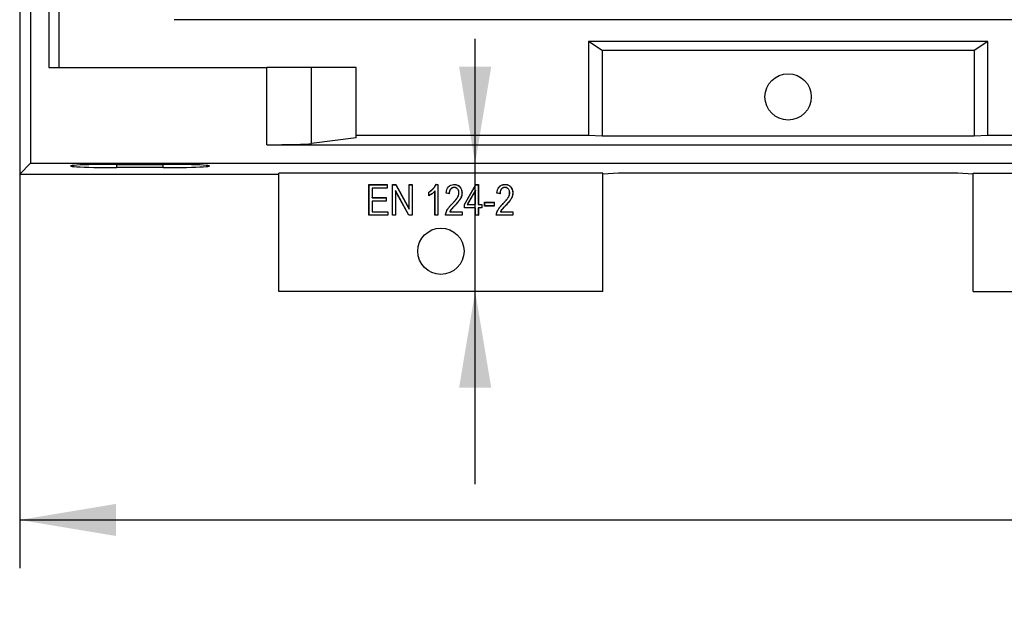
# Model space of a CAD drawing. Units: millimetres. Extents: x 0 to 291, y 0 to 204.
# Drawn here: x 176 to 208, y 14 to 32 of the extents above; entities that cross this region are included whole.
import ezdxf
from ezdxf.enums import TextEntityAlignment as Align

# ---------------------------------------------------------------- set-up
doc = ezdxf.new("R2010")
doc.units = ezdxf.units.MM
doc.layers.add('M-5M', color=7, linetype='Continuous')
doc.layers.add('Predeterminado', color=7, linetype='Continuous')
doc.styles.add('SEACAD_Arial', font='arial.ttf')
doc.dimstyles.new('ISO', dxfattribs={"dimtxt": 3.125, "dimasz": 3.125, "dimexe": 1.5625, "dimexo": 0, "dimgap": 0.78125, "dimtad": 0, "dimlfac": 20, "dimtxsty": 'SEACAD_Arial', "dimblk1": '_SE_FILLED', "dimblk2": '_SE_FILLED', "dimsah": 1, "dimcen": 1.5625, "dimadec": 1, "dimazin": 0, "dimtfac": 0.5, "dimtmove": 0, "dimatfit": 3, "dimfxl": 1, "dimtolj": 1, "dimarcsym": 0})

# ---------------------------------------------------------------- blocks, each defined once
blk = doc.blocks.new('SE4')
at = {"layer": 'M-5M', "color": 7, "linetype": 'Continuous'}
for p, q in [((176.783, 79.699), (176.783, 27.597)), ((177.383, 76.599), (177.383, 30.697)), ((176.434, 36.398), (176.434, 27.248)), ((177.697, 35.924), (177.697, 30.697)), ((220.834, 32.248), (181.434, 32.248)), ((195.304, 31.248), (194.86, 31.539)), ((194.86, 31.539), (194.86, 28.511)), ((207.808, 31.539), (194.86, 31.539)), ((207.808, 31.539), (207.363, 31.248)), ((207.808, 28.511), (207.808, 31.539)), ((207.363, 31.248), (195.304, 31.248)), ((195.304, 31.248), (195.304, 28.483)), ((207.363, 31.248), (207.363, 28.483)), ((177.383, 30.697), (184.441, 30.697)), ((184.441, 28.197), (184.441, 30.697)), ((185.89, 30.697), (184.441, 30.697)), ((187.334, 30.697), (185.89, 30.697)), ((185.89, 28.236), (185.89, 30.697)), ((187.334, 28.424), (187.334, 30.697)), ((187.334, 28.424), (185.89, 28.236)), ((187.334, 28.511), (194.86, 28.511)), ((194.86, 28.511), (195.304, 28.483)), ((195.304, 28.483), (207.363, 28.483)), ((207.363, 28.483), (207.808, 28.511)), ((207.808, 28.511), (220.834, 28.511)), ((184.441, 28.197), (271.226, 28.197)), ((176.783, 27.597), (176.434, 27.248)), ((176.783, 27.597), (278.884, 27.597)), ((179.584, 27.562), (181.084, 27.562)), ((179.584, 27.457), (179.584, 27.562)), ((181.084, 27.457), (179.584, 27.457)), ((181.084, 27.457), (181.084, 27.562)), ((176.434, 27.248), (184.834, 27.248)), ((195.334, 27.274), (184.834, 27.274)), ((184.834, 23.448), (184.834, 27.274)), ((195.834, 27.279), (195.334, 27.248)), ((195.334, 23.448), (195.334, 27.274)), ((206.834, 27.279), (195.834, 27.279)), ((207.334, 27.248), (206.834, 27.279)), ((207.334, 27.274), (217.834, 27.274)), ((207.334, 23.448), (207.334, 27.274)), ((187.756, 26.903), (187.752, 26.907)), ((187.752, 25.911), (187.752, 26.907)), ((187.752, 26.907), (188.343, 26.907)), ((187.756, 25.915), (187.756, 26.903)), ((187.756, 26.903), (188.339, 26.903)), ((188.339, 26.903), (188.343, 26.907)), ((188.339, 26.903), (188.339, 26.794)), ((188.343, 26.907), (188.343, 26.79)), ((188.515, 26.903), (188.511, 26.907)), ((188.511, 25.911), (188.511, 26.907)), ((188.511, 26.907), (188.62, 26.907)), ((188.515, 25.915), (188.515, 26.903)), ((188.515, 26.903), (188.618, 26.903)), ((188.618, 26.903), (188.62, 26.907)), ((188.618, 26.903), (189.054, 26.107)), ((188.62, 26.907), (189.051, 26.121)), ((189.054, 26.903), (189.051, 26.907)), ((189.051, 26.121), (189.051, 26.907)), ((189.051, 26.907), (189.153, 26.907)), ((189.054, 26.107), (189.054, 26.903)), ((189.054, 26.903), (189.15, 26.903)), ((189.15, 26.903), (189.153, 26.907)), ((189.15, 26.903), (189.15, 25.915)), ((189.153, 26.907), (189.153, 25.911)), ((189.925, 26.908), (189.922, 26.911)), ((189.922, 26.911), (189.987, 26.911)), ((189.925, 26.908), (189.984, 26.908)), ((189.984, 26.908), (189.987, 26.911)), ((189.984, 26.908), (189.984, 25.915)), ((189.987, 26.911), (189.987, 25.911)), ((190.845, 26.262), (191.214, 26.907)), ((190.848, 26.261), (191.216, 26.903)), ((191.216, 26.903), (191.214, 26.907)), ((191.214, 26.907), (191.298, 26.907)), ((191.216, 26.903), (191.294, 26.903)), ((191.294, 26.903), (191.298, 26.907)), ((191.294, 26.903), (191.294, 26.258)), ((191.298, 26.907), (191.298, 26.262)), ((188.339, 26.794), (187.856, 26.794)), ((187.856, 26.794), (187.859, 26.79)), ((187.856, 26.794), (187.856, 26.481)), ((187.856, 26.481), (187.859, 26.484)), ((188.343, 26.79), (187.859, 26.79)), ((187.859, 26.79), (187.859, 26.484)), ((187.859, 26.484), (188.312, 26.484)), ((188.309, 26.481), (188.312, 26.484)), ((188.312, 26.484), (188.312, 26.367)), ((188.339, 26.794), (188.343, 26.79)), ((189.045, 25.915), (188.61, 26.71)), ((188.61, 26.71), (188.614, 26.696)), ((188.61, 26.71), (188.61, 25.915)), ((189.043, 25.911), (188.614, 26.696)), ((188.614, 26.696), (188.614, 25.911)), ((189.689, 26.66), (189.686, 26.662)), ((189.686, 26.545), (189.686, 26.662)), ((189.689, 26.55), (189.686, 26.545)), ((189.689, 26.55), (189.689, 26.66)), ((189.891, 26.702), (189.887, 26.692)), ((189.887, 25.911), (189.887, 26.692)), ((189.891, 25.915), (189.891, 26.702)), ((190.255, 26.627), (190.252, 26.624)), ((190.354, 26.61), (190.252, 26.624)), ((190.351, 26.614), (190.255, 26.627)), ((190.351, 26.614), (190.354, 26.61)), ((191.201, 26.724), (190.938, 26.258)), ((191.198, 26.711), (190.944, 26.262)), ((191.201, 26.724), (191.198, 26.711)), ((191.198, 26.262), (191.198, 26.711)), ((191.201, 26.258), (191.201, 26.724)), ((191.9, 26.627), (191.896, 26.624)), ((191.999, 26.61), (191.896, 26.624)), ((191.996, 26.614), (191.9, 26.627)), ((191.996, 26.614), (191.999, 26.61)), ((187.856, 26.481), (188.309, 26.481)), ((188.309, 26.371), (187.856, 26.371)), ((187.856, 26.371), (187.859, 26.367)), ((187.856, 26.371), (187.856, 26.025)), ((188.312, 26.367), (187.859, 26.367)), ((187.859, 26.367), (187.859, 26.029)), ((188.309, 26.481), (188.309, 26.371)), ((188.309, 26.371), (188.312, 26.367)), ((190.848, 26.261), (190.845, 26.262)), ((190.845, 26.15), (190.845, 26.262)), ((190.848, 26.153), (190.848, 26.261)), ((190.938, 26.258), (190.944, 26.262)), ((190.938, 26.258), (191.201, 26.258)), ((190.944, 26.262), (191.198, 26.262)), ((191.201, 26.258), (191.198, 26.262)), ((191.294, 26.258), (191.298, 26.262)), ((191.294, 26.258), (191.404, 26.258)), ((191.298, 26.262), (191.408, 26.262)), ((191.404, 26.258), (191.408, 26.262)), ((191.404, 26.258), (191.404, 26.153)), ((191.408, 26.262), (191.408, 26.15)), ((191.503, 26.331), (191.499, 26.335)), ((191.499, 26.211), (191.499, 26.335)), ((191.499, 26.335), (191.807, 26.335)), ((191.503, 26.214), (191.499, 26.211)), ((191.807, 26.211), (191.499, 26.211)), ((191.503, 26.214), (191.503, 26.331)), ((191.503, 26.331), (191.804, 26.331)), ((191.804, 26.214), (191.503, 26.214)), ((191.804, 26.331), (191.807, 26.335)), ((191.804, 26.331), (191.804, 26.214)), ((191.804, 26.214), (191.807, 26.211)), ((191.807, 26.335), (191.807, 26.211)), ((187.756, 25.915), (187.752, 25.911)), ((188.361, 25.911), (187.752, 25.911)), ((188.358, 25.915), (187.756, 25.915)), ((187.856, 26.025), (187.859, 26.029)), ((187.856, 26.025), (188.358, 26.025)), ((187.859, 26.029), (188.361, 26.029)), ((188.358, 26.025), (188.361, 26.029)), ((188.358, 26.025), (188.358, 25.915)), ((188.358, 25.915), (188.361, 25.911)), ((188.361, 26.029), (188.361, 25.911)), ((188.515, 25.915), (188.511, 25.911)), ((188.614, 25.911), (188.511, 25.911)), ((188.61, 25.915), (188.515, 25.915)), ((188.61, 25.915), (188.614, 25.911)), ((189.045, 25.915), (189.043, 25.911)), ((189.153, 25.911), (189.043, 25.911)), ((189.15, 25.915), (189.045, 25.915)), ((189.054, 26.107), (189.051, 26.121)), ((189.15, 25.915), (189.153, 25.911)), ((189.891, 25.915), (189.887, 25.911)), ((189.987, 25.911), (189.887, 25.911)), ((189.984, 25.915), (189.891, 25.915)), ((189.984, 25.915), (189.987, 25.911)), ((190.236, 25.915), (190.233, 25.911)), ((190.77, 25.911), (190.233, 25.911)), ((190.767, 25.915), (190.236, 25.915)), ((190.367, 26.025), (190.373, 26.029)), ((190.367, 26.025), (190.767, 26.025)), ((190.373, 26.029), (190.77, 26.029)), ((190.767, 26.025), (190.77, 26.029)), ((190.767, 26.025), (190.767, 25.915)), ((190.767, 25.915), (190.77, 25.911)), ((190.77, 26.029), (190.77, 25.911)), ((190.848, 26.153), (190.845, 26.15)), ((191.198, 26.15), (190.845, 26.15)), ((191.201, 26.153), (190.848, 26.153)), ((191.201, 26.153), (191.198, 26.15)), ((191.198, 25.911), (191.198, 26.15)), ((191.201, 25.915), (191.198, 25.911)), ((191.298, 25.911), (191.198, 25.911)), ((191.201, 25.915), (191.201, 26.153)), ((191.294, 25.915), (191.201, 25.915)), ((191.404, 26.153), (191.294, 26.153)), ((191.294, 26.153), (191.298, 26.15)), ((191.294, 26.153), (191.294, 25.915)), ((191.294, 25.915), (191.298, 25.911)), ((191.408, 26.15), (191.298, 26.15)), ((191.298, 26.15), (191.298, 25.911)), ((191.404, 26.153), (191.408, 26.15)), ((191.881, 25.915), (191.877, 25.911)), ((192.415, 25.911), (191.877, 25.911)), ((192.412, 25.915), (191.881, 25.915)), ((192.012, 26.025), (192.018, 26.029)), ((192.012, 26.025), (192.412, 26.025)), ((192.018, 26.029), (192.415, 26.029)), ((192.412, 26.025), (192.415, 26.029)), ((192.412, 26.025), (192.412, 25.915)), ((192.412, 25.915), (192.415, 25.911)), ((192.415, 26.029), (192.415, 25.911)), ((195.334, 23.448), (184.834, 23.448)), ((207.334, 23.448), (217.834, 23.448))]:
    blk.add_line(p, q, dxfattribs=at)
for centre in [(201.334, 29.748), (190.084, 24.748)]:
    blk.add_circle(centre, 0.75, dxfattribs=at)
for centre, major_axis, start_param, end_param in [((184.441, 28.25), (1.5, 0), 4.712389, 6.021386), ((179.584, 27.51), (1.5, 0), 1.570796, 4.712389), ((181.084, 27.51), (-1.5, 0), 1.570796, 4.712389)]:
    blk.add_ellipse(centre, major_axis=major_axis, ratio=0.034921, start_param=start_param, end_param=end_param, dxfattribs=at)
for points, knots in [([(189.686, 26.662), (189.738, 26.691), (189.784, 26.726), (189.827, 26.771), (189.829, 26.773), (189.834, 26.779), (189.837, 26.782), (189.845, 26.791), (189.85, 26.797), (189.866, 26.816), (189.875, 26.828), (189.9, 26.864), (189.913, 26.888), (189.922, 26.911)], [0, 0, 0, 0, 0.5, 0.5, 0.53125, 0.53125, 0.5625, 0.5625, 0.625, 0.625, 0.75, 0.75, 1, 1, 1, 1]), ([(189.689, 26.66), (189.741, 26.689), (189.786, 26.724), (189.829, 26.768), (189.832, 26.771), (189.837, 26.776), (189.84, 26.78), (189.848, 26.789), (189.853, 26.795), (189.868, 26.814), (189.878, 26.826), (189.902, 26.862), (189.915, 26.885), (189.925, 26.908)], [0, 0, 0, 0, 0.501001, 0.501001, 0.532676, 0.532676, 0.564352, 0.564352, 0.627703, 0.627703, 0.754405, 0.754405, 1, 1, 1, 1]), ([(190.233, 25.911), (190.232, 25.931), (190.234, 25.951), (190.244, 25.995), (190.251, 26.017), (190.264, 26.047), (190.266, 26.053), (190.272, 26.065), (190.275, 26.071), (190.285, 26.089), (190.292, 26.102), (190.318, 26.141), (190.339, 26.169), (190.376, 26.213), (190.39, 26.227), (190.411, 26.25), (190.418, 26.258), (190.429, 26.269), (190.433, 26.273), (190.44, 26.281), (190.444, 26.284), (190.462, 26.303), (190.475, 26.316), (190.498, 26.34), (190.508, 26.351), (190.527, 26.372), (190.536, 26.382), (190.553, 26.402), (190.561, 26.412), (190.578, 26.432), (190.586, 26.443), (190.602, 26.465), (190.61, 26.476), (190.62, 26.494), (190.624, 26.499), (190.63, 26.512), (190.633, 26.518), (190.643, 26.538), (190.648, 26.552), (190.658, 26.582), (190.661, 26.597), (190.664, 26.62), (190.665, 26.628), (190.665, 26.643), (190.665, 26.651), (190.663, 26.673), (190.66, 26.688), (190.652, 26.715), (190.646, 26.728), (190.631, 26.751), (190.623, 26.762), (190.602, 26.782), (190.59, 26.79), (190.564, 26.803), (190.55, 26.807), (190.531, 26.81), (190.527, 26.81), (190.519, 26.811), (190.515, 26.811), (190.502, 26.811), (190.494, 26.81), (190.472, 26.807), (190.457, 26.802), (190.432, 26.789), (190.42, 26.781), (190.405, 26.767), (190.4, 26.761), (190.392, 26.751), (190.388, 26.745), (190.377, 26.728), (190.371, 26.715), (190.363, 26.689), (190.36, 26.675), (190.355, 26.644), (190.354, 26.628), (190.354, 26.61)], [0, 0, 0, 0, 0.0625, 0.0625, 0.125, 0.125, 0.140625, 0.140625, 0.15625, 0.15625, 0.1875, 0.1875, 0.25, 0.25, 0.28125, 0.28125, 0.296875, 0.296875, 0.304688, 0.304688, 0.3125, 0.3125, 0.34375, 0.34375, 0.375, 0.375, 0.40625, 0.40625, 0.4375, 0.4375, 0.46875, 0.46875, 0.5, 0.5, 0.515625, 0.515625, 0.53125, 0.53125, 0.5625, 0.5625, 0.59375, 0.59375, 0.609375, 0.609375, 0.625, 0.625, 0.65625, 0.65625, 0.6875, 0.6875, 0.71875, 0.71875, 0.75, 0.75, 0.78125, 0.78125, 0.789062, 0.789062, 0.796875, 0.796875, 0.8125, 0.8125, 0.84375, 0.84375, 0.875, 0.875, 0.890625, 0.890625, 0.90625, 0.90625, 0.9375, 0.9375, 0.96875, 0.96875, 1, 1, 1, 1]), ([(190.236, 25.915), (190.236, 25.933), (190.238, 25.952), (190.247, 25.994), (190.254, 26.016), (190.267, 26.045), (190.27, 26.051), (190.275, 26.063), (190.278, 26.069), (190.288, 26.088), (190.295, 26.1), (190.321, 26.139), (190.342, 26.167), (190.379, 26.21), (190.392, 26.225), (190.413, 26.248), (190.421, 26.255), (190.432, 26.267), (190.435, 26.27), (190.443, 26.278), (190.447, 26.282), (190.465, 26.3), (190.477, 26.313), (190.5, 26.337), (190.51, 26.348), (190.529, 26.369), (190.538, 26.379), (190.556, 26.4), (190.564, 26.41), (190.581, 26.43), (190.589, 26.441), (190.605, 26.463), (190.613, 26.474), (190.623, 26.492), (190.627, 26.498), (190.633, 26.51), (190.636, 26.517), (190.646, 26.537), (190.652, 26.551), (190.661, 26.581), (190.665, 26.596), (190.667, 26.619), (190.668, 26.627), (190.668, 26.643), (190.668, 26.651), (190.666, 26.674), (190.664, 26.688), (190.655, 26.716), (190.649, 26.729), (190.634, 26.754), (190.625, 26.765), (190.604, 26.785), (190.592, 26.793), (190.566, 26.806), (190.551, 26.811), (190.531, 26.813), (190.527, 26.814), (190.519, 26.814), (190.515, 26.814), (190.502, 26.814), (190.494, 26.813), (190.471, 26.81), (190.456, 26.805), (190.43, 26.792), (190.418, 26.784), (190.403, 26.769), (190.398, 26.764), (190.389, 26.753), (190.385, 26.747), (190.374, 26.729), (190.368, 26.717), (190.359, 26.69), (190.356, 26.676), (190.352, 26.646), (190.351, 26.631), (190.351, 26.614)], [0, 0, 0, 0, 0.059169, 0.059169, 0.122046, 0.122046, 0.137765, 0.137765, 0.153484, 0.153484, 0.184922, 0.184922, 0.247799, 0.247799, 0.279237, 0.279237, 0.294956, 0.294956, 0.302816, 0.302816, 0.310675, 0.310675, 0.342114, 0.342114, 0.373552, 0.373552, 0.40499, 0.40499, 0.436428, 0.436428, 0.467867, 0.467867, 0.499305, 0.499305, 0.515024, 0.515024, 0.530743, 0.530743, 0.562182, 0.562182, 0.59362, 0.59362, 0.609339, 0.609339, 0.625058, 0.625058, 0.656497, 0.656497, 0.687935, 0.687935, 0.719373, 0.719373, 0.750811, 0.750811, 0.78225, 0.78225, 0.790109, 0.790109, 0.797969, 0.797969, 0.813688, 0.813688, 0.845126, 0.845126, 0.876565, 0.876565, 0.892284, 0.892284, 0.908003, 0.908003, 0.939441, 0.939441, 0.97088, 0.97088, 1, 1, 1, 1]), ([(190.252, 26.624), (190.258, 26.714), (190.283, 26.783), (190.335, 26.843), (190.347, 26.854), (190.372, 26.873), (190.385, 26.881), (190.427, 26.9), (190.458, 26.908), (190.501, 26.911), (190.51, 26.911), (190.528, 26.911), (190.537, 26.911), (190.562, 26.909), (190.578, 26.906), (190.623, 26.894), (190.649, 26.88), (190.683, 26.852), (190.693, 26.841), (190.705, 26.826), (190.707, 26.823), (190.711, 26.818), (190.713, 26.815), (190.719, 26.806), (190.723, 26.8), (190.74, 26.771), (190.75, 26.746), (190.764, 26.694), (190.768, 26.666), (190.768, 26.61), (190.765, 26.582), (190.752, 26.527), (190.743, 26.5), (190.726, 26.468), (190.723, 26.461), (190.716, 26.448), (190.712, 26.441), (190.698, 26.421), (190.688, 26.406), (190.653, 26.358), (190.624, 26.323), (190.571, 26.264), (190.552, 26.243), (190.53, 26.221), (190.53, 26.22), (190.528, 26.219), (190.528, 26.218), (190.525, 26.216), (190.524, 26.214), (190.52, 26.21), (190.517, 26.207), (190.509, 26.198), (190.503, 26.192), (190.488, 26.176), (190.479, 26.166), (190.453, 26.139), (190.439, 26.123), (190.423, 26.105), (190.419, 26.1), (190.412, 26.091), (190.409, 26.086), (190.393, 26.064), (190.382, 26.046), (190.373, 26.029)], [0, 0, 0, 0, 0.125, 0.125, 0.15625, 0.15625, 0.1875, 0.1875, 0.25, 0.25, 0.265625, 0.265625, 0.28125, 0.28125, 0.3125, 0.3125, 0.375, 0.375, 0.40625, 0.40625, 0.414062, 0.414062, 0.421875, 0.421875, 0.4375, 0.4375, 0.5, 0.5, 0.5625, 0.5625, 0.625, 0.625, 0.6875, 0.6875, 0.703125, 0.703125, 0.71875, 0.71875, 0.75, 0.75, 0.8125, 0.8125, 0.84375, 0.84375, 0.844727, 0.844727, 0.845703, 0.845703, 0.847656, 0.847656, 0.851562, 0.851562, 0.859375, 0.859375, 0.875, 0.875, 0.90625, 0.90625, 0.921875, 0.921875, 0.9375, 0.9375, 1, 1, 1, 1]), ([(190.255, 26.627), (190.262, 26.715), (190.287, 26.782), (190.338, 26.841), (190.349, 26.851), (190.373, 26.87), (190.386, 26.878), (190.428, 26.897), (190.458, 26.905), (190.501, 26.908), (190.51, 26.908), (190.528, 26.908), (190.536, 26.907), (190.562, 26.905), (190.577, 26.903), (190.622, 26.89), (190.647, 26.877), (190.68, 26.849), (190.691, 26.839), (190.702, 26.824), (190.704, 26.821), (190.708, 26.816), (190.71, 26.813), (190.716, 26.804), (190.72, 26.798), (190.737, 26.769), (190.747, 26.744), (190.761, 26.693), (190.764, 26.666), (190.765, 26.61), (190.762, 26.582), (190.749, 26.528), (190.739, 26.502), (190.723, 26.469), (190.72, 26.463), (190.713, 26.45), (190.709, 26.443), (190.696, 26.423), (190.685, 26.408), (190.65, 26.361), (190.621, 26.325), (190.568, 26.266), (190.549, 26.246), (190.528, 26.223), (190.527, 26.223), (190.526, 26.221), (190.525, 26.22), (190.523, 26.218), (190.522, 26.217), (190.517, 26.212), (190.514, 26.209), (190.506, 26.2), (190.501, 26.195), (190.485, 26.179), (190.476, 26.169), (190.45, 26.141), (190.436, 26.126), (190.421, 26.107), (190.416, 26.102), (190.409, 26.093), (190.406, 26.088), (190.39, 26.066), (190.379, 26.048), (190.37, 26.03), (190.369, 26.029), (190.368, 26.027), (190.367, 26.025)], [0, 0, 0, 0, 0.122924, 0.122924, 0.154036, 0.154036, 0.185147, 0.185147, 0.24737, 0.24737, 0.262926, 0.262926, 0.278481, 0.278481, 0.309593, 0.309593, 0.371815, 0.371815, 0.402927, 0.402927, 0.410705, 0.410705, 0.418482, 0.418482, 0.434038, 0.434038, 0.496261, 0.496261, 0.558484, 0.558484, 0.620706, 0.620706, 0.682929, 0.682929, 0.698485, 0.698485, 0.714041, 0.714041, 0.745152, 0.745152, 0.807375, 0.807375, 0.838486, 0.838486, 0.839458, 0.839458, 0.840431, 0.840431, 0.842375, 0.842375, 0.846264, 0.846264, 0.854042, 0.854042, 0.869597, 0.869597, 0.900709, 0.900709, 0.916265, 0.916265, 0.93182, 0.93182, 0.994043, 0.994043, 0.994043, 1, 1, 1, 1]), ([(191.877, 25.911), (191.877, 25.931), (191.879, 25.951), (191.889, 25.995), (191.896, 26.017), (191.909, 26.047), (191.912, 26.053), (191.917, 26.065), (191.92, 26.071), (191.93, 26.089), (191.938, 26.102), (191.963, 26.142), (191.984, 26.169), (192.021, 26.213), (192.034, 26.228), (192.055, 26.25), (192.063, 26.258), (192.074, 26.269), (192.077, 26.273), (192.085, 26.281), (192.089, 26.285), (192.107, 26.303), (192.119, 26.316), (192.142, 26.34), (192.152, 26.351), (192.171, 26.372), (192.18, 26.382), (192.198, 26.402), (192.206, 26.412), (192.223, 26.433), (192.231, 26.443), (192.247, 26.465), (192.255, 26.476), (192.265, 26.494), (192.269, 26.499), (192.275, 26.511), (192.278, 26.518), (192.288, 26.538), (192.293, 26.552), (192.303, 26.581), (192.306, 26.597), (192.309, 26.62), (192.31, 26.627), (192.31, 26.643), (192.31, 26.651), (192.308, 26.673), (192.305, 26.688), (192.297, 26.715), (192.291, 26.727), (192.276, 26.751), (192.267, 26.762), (192.247, 26.781), (192.235, 26.79), (192.209, 26.802), (192.195, 26.807), (192.176, 26.81), (192.172, 26.81), (192.164, 26.811), (192.16, 26.811), (192.148, 26.811), (192.14, 26.81), (192.117, 26.807), (192.103, 26.802), (192.077, 26.79), (192.065, 26.781), (192.05, 26.767), (192.045, 26.761), (192.037, 26.751), (192.033, 26.745), (192.022, 26.728), (192.017, 26.715), (192.008, 26.689), (192.005, 26.675), (192, 26.644), (191.999, 26.628), (191.999, 26.61)], [0, 0, 0, 0, 0.0625, 0.0625, 0.125, 0.125, 0.140625, 0.140625, 0.15625, 0.15625, 0.1875, 0.1875, 0.25, 0.25, 0.28125, 0.28125, 0.296875, 0.296875, 0.304688, 0.304688, 0.3125, 0.3125, 0.34375, 0.34375, 0.375, 0.375, 0.40625, 0.40625, 0.4375, 0.4375, 0.46875, 0.46875, 0.5, 0.5, 0.515625, 0.515625, 0.53125, 0.53125, 0.5625, 0.5625, 0.59375, 0.59375, 0.609375, 0.609375, 0.625, 0.625, 0.65625, 0.65625, 0.6875, 0.6875, 0.71875, 0.71875, 0.75, 0.75, 0.78125, 0.78125, 0.789062, 0.789062, 0.796875, 0.796875, 0.8125, 0.8125, 0.84375, 0.84375, 0.875, 0.875, 0.890625, 0.890625, 0.90625, 0.90625, 0.9375, 0.9375, 0.96875, 0.96875, 1, 1, 1, 1]), ([(191.881, 25.915), (191.881, 25.933), (191.883, 25.952), (191.892, 25.994), (191.899, 26.016), (191.912, 26.045), (191.915, 26.051), (191.92, 26.063), (191.923, 26.069), (191.933, 26.088), (191.941, 26.1), (191.966, 26.139), (191.987, 26.167), (192.024, 26.211), (192.037, 26.225), (192.058, 26.248), (192.065, 26.255), (192.076, 26.267), (192.08, 26.271), (192.088, 26.278), (192.091, 26.282), (192.109, 26.301), (192.122, 26.314), (192.145, 26.338), (192.155, 26.348), (192.174, 26.37), (192.183, 26.38), (192.2, 26.4), (192.209, 26.41), (192.226, 26.43), (192.234, 26.441), (192.25, 26.463), (192.258, 26.474), (192.268, 26.492), (192.272, 26.498), (192.278, 26.51), (192.282, 26.516), (192.291, 26.536), (192.297, 26.551), (192.306, 26.58), (192.31, 26.596), (192.313, 26.619), (192.313, 26.627), (192.313, 26.643), (192.313, 26.651), (192.311, 26.674), (192.309, 26.688), (192.3, 26.716), (192.294, 26.729), (192.279, 26.753), (192.27, 26.764), (192.249, 26.784), (192.237, 26.793), (192.211, 26.806), (192.196, 26.81), (192.177, 26.813), (192.173, 26.814), (192.164, 26.814), (192.16, 26.814), (192.148, 26.814), (192.14, 26.814), (192.116, 26.81), (192.102, 26.806), (192.075, 26.793), (192.063, 26.784), (192.048, 26.769), (192.043, 26.764), (192.034, 26.753), (192.03, 26.747), (192.019, 26.729), (192.013, 26.717), (192.004, 26.69), (192.001, 26.676), (191.997, 26.646), (191.996, 26.631), (191.996, 26.614)], [0, 0, 0, 0, 0.059168, 0.059168, 0.122044, 0.122044, 0.137763, 0.137763, 0.153483, 0.153483, 0.184921, 0.184921, 0.247797, 0.247797, 0.279236, 0.279236, 0.294955, 0.294955, 0.302814, 0.302814, 0.310674, 0.310674, 0.342112, 0.342112, 0.37355, 0.37355, 0.404989, 0.404989, 0.436427, 0.436427, 0.467865, 0.467865, 0.499303, 0.499303, 0.515022, 0.515022, 0.530742, 0.530742, 0.56218, 0.56218, 0.593618, 0.593618, 0.609337, 0.609337, 0.625056, 0.625056, 0.656495, 0.656495, 0.687933, 0.687933, 0.719371, 0.719371, 0.750809, 0.750809, 0.782248, 0.782248, 0.790107, 0.790107, 0.797967, 0.797967, 0.813686, 0.813686, 0.845124, 0.845124, 0.876562, 0.876562, 0.892281, 0.892281, 0.908001, 0.908001, 0.939439, 0.939439, 0.970877, 0.970877, 1, 1, 1, 1]), ([(191.896, 26.624), (191.903, 26.705), (191.923, 26.769), (191.962, 26.822), (191.966, 26.828), (191.972, 26.834), (191.973, 26.836), (191.975, 26.838), (191.976, 26.838), (191.977, 26.84), (191.978, 26.84), (191.982, 26.844), (191.985, 26.847), (192, 26.861), (192.013, 26.871), (192.055, 26.895), (192.087, 26.905), (192.131, 26.91), (192.14, 26.911), (192.159, 26.912), (192.168, 26.911), (192.196, 26.91), (192.213, 26.908), (192.262, 26.896), (192.29, 26.882), (192.326, 26.853), (192.337, 26.842), (192.348, 26.829), (192.348, 26.828), (192.349, 26.826), (192.35, 26.826), (192.352, 26.824), (192.353, 26.822), (192.356, 26.818), (192.358, 26.815), (192.364, 26.807), (192.367, 26.801), (192.384, 26.771), (192.395, 26.746), (192.409, 26.694), (192.412, 26.667), (192.413, 26.61), (192.41, 26.582), (192.397, 26.528), (192.387, 26.501), (192.371, 26.468), (192.367, 26.461), (192.36, 26.448), (192.356, 26.442), (192.343, 26.421), (192.333, 26.406), (192.298, 26.359), (192.268, 26.323), (192.216, 26.264), (192.196, 26.244), (192.175, 26.221), (192.175, 26.221), (192.173, 26.219), (192.172, 26.218), (192.17, 26.216), (192.169, 26.215), (192.165, 26.21), (192.162, 26.207), (192.153, 26.198), (192.148, 26.193), (192.133, 26.177), (192.123, 26.167), (192.097, 26.139), (192.083, 26.124), (192.068, 26.105), (192.063, 26.1), (192.058, 26.093), (192.056, 26.091), (192.053, 26.086), (192.051, 26.084), (192.037, 26.064), (192.026, 26.046), (192.018, 26.029)], [0, 0, 0, 0, 0.125, 0.125, 0.140625, 0.140625, 0.144531, 0.144531, 0.146484, 0.146484, 0.148437, 0.148437, 0.15625, 0.15625, 0.1875, 0.1875, 0.25, 0.25, 0.265625, 0.265625, 0.28125, 0.28125, 0.3125, 0.3125, 0.375, 0.375, 0.40625, 0.40625, 0.408203, 0.408203, 0.410156, 0.410156, 0.414062, 0.414062, 0.421875, 0.421875, 0.4375, 0.4375, 0.5, 0.5, 0.5625, 0.5625, 0.625, 0.625, 0.6875, 0.6875, 0.703125, 0.703125, 0.71875, 0.71875, 0.75, 0.75, 0.8125, 0.8125, 0.84375, 0.84375, 0.844727, 0.844727, 0.845703, 0.845703, 0.847656, 0.847656, 0.851562, 0.851562, 0.859375, 0.859375, 0.875, 0.875, 0.90625, 0.90625, 0.921875, 0.921875, 0.929687, 0.929687, 0.9375, 0.9375, 1, 1, 1, 1]), ([(191.9, 26.627), (191.907, 26.706), (191.927, 26.768), (191.964, 26.82), (191.969, 26.825), (191.975, 26.832), (191.976, 26.833), (191.978, 26.835), (191.978, 26.836), (191.98, 26.837), (191.98, 26.838), (191.984, 26.842), (191.987, 26.845), (192.002, 26.858), (192.015, 26.868), (192.056, 26.892), (192.088, 26.902), (192.131, 26.907), (192.14, 26.907), (192.159, 26.908), (192.168, 26.908), (192.195, 26.907), (192.213, 26.904), (192.261, 26.893), (192.289, 26.879), (192.324, 26.851), (192.335, 26.84), (192.345, 26.827), (192.346, 26.826), (192.347, 26.824), (192.347, 26.824), (192.349, 26.822), (192.35, 26.82), (192.353, 26.816), (192.355, 26.813), (192.361, 26.805), (192.364, 26.799), (192.381, 26.77), (192.392, 26.745), (192.405, 26.693), (192.409, 26.666), (192.409, 26.61), (192.406, 26.583), (192.393, 26.529), (192.384, 26.502), (192.368, 26.47), (192.364, 26.463), (192.357, 26.45), (192.353, 26.444), (192.34, 26.423), (192.33, 26.408), (192.295, 26.361), (192.266, 26.326), (192.213, 26.267), (192.194, 26.246), (192.173, 26.224), (192.172, 26.223), (192.171, 26.222), (192.17, 26.221), (192.168, 26.219), (192.166, 26.217), (192.162, 26.212), (192.159, 26.21), (192.151, 26.201), (192.146, 26.195), (192.13, 26.179), (192.121, 26.169), (192.095, 26.141), (192.081, 26.126), (192.065, 26.107), (192.061, 26.102), (192.055, 26.095), (192.054, 26.093), (192.05, 26.088), (192.049, 26.086), (192.034, 26.066), (192.023, 26.048), (192.015, 26.03), (192.014, 26.028), (192.013, 26.027), (192.012, 26.025)], [0, 0, 0, 0, 0.12278, 0.12278, 0.13834, 0.13834, 0.14223, 0.14223, 0.144175, 0.144175, 0.14612, 0.14612, 0.1539, 0.1539, 0.185021, 0.185021, 0.247262, 0.247262, 0.262822, 0.262822, 0.278382, 0.278382, 0.309503, 0.309503, 0.371744, 0.371744, 0.402864, 0.402864, 0.404809, 0.404809, 0.406754, 0.406754, 0.410644, 0.410644, 0.418424, 0.418424, 0.433985, 0.433985, 0.496226, 0.496226, 0.558466, 0.558466, 0.620707, 0.620707, 0.682948, 0.682948, 0.698509, 0.698509, 0.714069, 0.714069, 0.745189, 0.745189, 0.80743, 0.80743, 0.838551, 0.838551, 0.839523, 0.839523, 0.840496, 0.840496, 0.842441, 0.842441, 0.846331, 0.846331, 0.854111, 0.854111, 0.869671, 0.869671, 0.900792, 0.900792, 0.916352, 0.916352, 0.924132, 0.924132, 0.931912, 0.931912, 0.994153, 0.994153, 0.994153, 1, 1, 1, 1]), ([(189.887, 26.692), (189.876, 26.678), (189.862, 26.664), (189.839, 26.643), (189.83, 26.637), (189.813, 26.623), (189.804, 26.616), (189.754, 26.581), (189.719, 26.559), (189.686, 26.545)], [0, 0, 0, 0, 0.25, 0.25, 0.375, 0.375, 0.5, 0.5, 1, 1, 1, 1]), ([(189.891, 26.702), (189.889, 26.699), (189.887, 26.697), (189.885, 26.694), (189.873, 26.681), (189.86, 26.667), (189.836, 26.646), (189.828, 26.639), (189.811, 26.625), (189.802, 26.619), (189.754, 26.585), (189.721, 26.564), (189.689, 26.55)], [0, 0, 0, 0, 0.04396, 0.04396, 0.04396, 0.289057, 0.289057, 0.411605, 0.411605, 0.534153, 0.534153, 1, 1, 1, 1])]:
    blk.add_open_spline(points, degree=3, knots=knots, dxfattribs=at)
blk = doc.blocks.new('DMBLK18')
at = {"layer": 'Predeterminado', "linetype": 'Continuous'}
for points in [[(191.713, 30.722), (190.672, 30.722), (191.193, 27.597)], [(191.713, 20.323), (191.193, 23.448), (190.672, 20.323)]]:
    blk.add_hatch(color=7, dxfattribs=at).paths.add_polyline_path(points)
at = {"layer": 'Predeterminado', "color": 7, "linetype": 'Continuous'}
blk.add_line((191.193, 17.198), (191.193, 31.631), dxfattribs=at)
at = {"layer": 'Predeterminado', "color": 7, "linetype": 'Continuous', "style": 'SEACAD_Arial'}
blk.add_text('41', height=3.125, rotation=90, dxfattribs=at).set_placement((189.63, 32.725), align=Align.TOP_LEFT)
blk = doc.blocks.new('_SE_FILLED')
at = {"color": 0}
blk.add_line((0, 0), (-1, 0), dxfattribs=at)
blk.add_solid([(0, 0), (-1, -0.1665), (-1, 0.1665), (0, 0)], dxfattribs=at)
blk = doc.blocks.new('DMBLK21')
at = {"layer": 'Predeterminado', "linetype": 'Continuous'}
for points in [[(179.559, 15.522), (179.559, 16.564), (176.434, 16.043)], [(276.109, 15.522), (279.234, 16.043), (276.109, 16.564)]]:
    blk.add_hatch(color=7, dxfattribs=at).paths.add_polyline_path(points)
at = {"layer": 'Predeterminado', "color": 7, "linetype": 'Continuous'}
for p, q in [((176.434, 70.898), (176.434, 14.48)), ((279.234, 59.648), (279.234, 14.48)), ((176.434, 16.043), (221.849, 16.043)), ((233.819, 16.043), (279.234, 16.043))]:
    blk.add_line(p, q, dxfattribs=at)
at = {"layer": 'Predeterminado', "color": 7, "linetype": 'Continuous', "style": 'SEACAD_Arial'}
blk.add_text('1028', height=3.125, dxfattribs=at).set_placement((222.942, 17.605), align=Align.TOP_LEFT)

msp = doc.modelspace()

# ---------------------------------------------------------------- block references
at = {"layer": 'Predeterminado'}
msp.add_blockref('SE4', (0, 0), dxfattribs=at)

# ---------------------------------------------------------------- dimensions: what is measured, and where the dimension line sits
at = {"layer": 'Predeterminado', "color": 7, "linetype": 'Continuous'}
dim = msp.add_linear_dim(base=(279.23363, 16.04287), p1=(176.43363, 70.89791), p2=(279.23363, 80.04791), text='\\A1;<>', dimstyle='ISO', override={"dimlfac": 10, "dimtolj": 0}, dxfattribs=at)
dim.commit()
dim.dimension.update_dxf_attribs({"geometry": 'DMBLK21', "text_midpoint": (227.83362, 16.04287), "dimtype": 160})
dim = msp.add_linear_dim(base=(191.19253, 27.59712), p1=(184.83363, 23.44791), p2=(176.78283, 27.59712), angle=90, text='\\A1;<>', dimstyle='ISO', override={"dimdec": 0, "dimlfac": 10, "dimtolj": 0}, dxfattribs=at)
dim.commit()
dim.dimension.update_dxf_attribs({"geometry": 'DMBLK18', "text_midpoint": (191.19253, 31.63136), "dimtype": 160})

doc.saveas('drawing.dxf')
